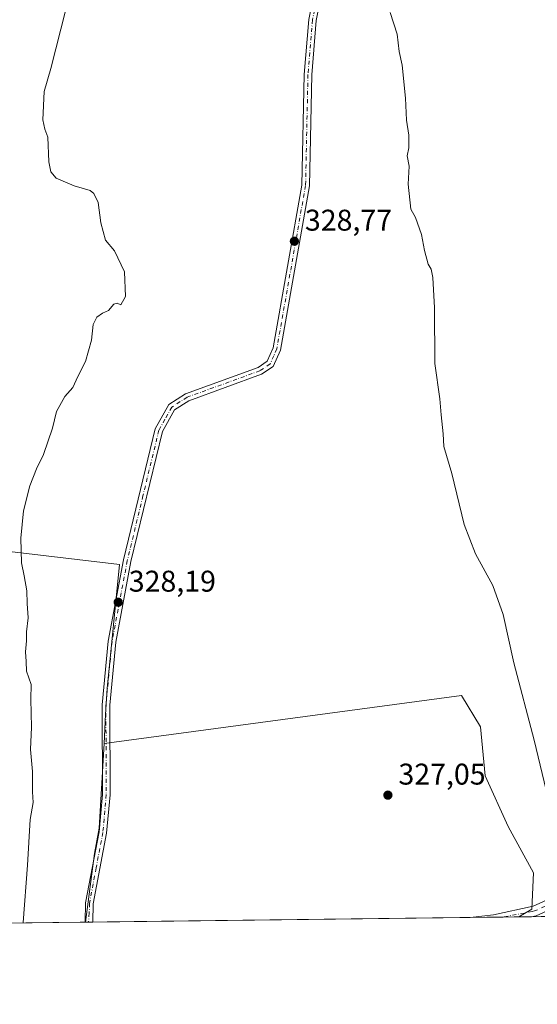
# Model space of a CAD drawing. Units: metres. Extents: x 584044 to 587504, y 4689610 to 4691967.
# Drawn here: x 586287 to 586461, y 4689612 to 4689941 of the extents above; entities that cross this region are included whole.
import ezdxf

# ---------------------------------------------------------------- set-up
doc = ezdxf.new("R2010")
doc.units = ezdxf.units.M
doc.header["$MEASUREMENT"] = 0
doc.linetypes.add('DGN Style 4', pattern=[2.6384748266838614, 1.318413404963828, -0.6592067024819142, 0.001648016756204785, -0.6592067024819142])
for name, color, linetype, lineweight in [('Comarca CxS', 21, 'Continuous', 0), ('Comunidad Autónoma CxS', 142, 'Continuous', 0), ('Cultivos herbáceos CxS', 92, 'Continuous', 0), ('Cultivos leñosos CxS', 92, 'Continuous', 0), ('Curva de nivel normal', 30, 'Continuous', 0), ('Huerta CxS', 92, 'Continuous', 0), ('Municipio CxS', 4, 'Continuous', 0), ('Pista no pavimentada Cxs', 111, 'Continuous', 0), ('Pista no pavimentada eje', 91, 'DGN Style 4', 0), ('Provincia CxS', 1, 'Continuous', 0), ('Punto de cota en terreno', 7, 'Continuous', 0), ('Rótulo de punto de cota en terreno', 7, 'Continuous', 0)]:
    doc.layers.add(name, color=color, linetype=linetype, lineweight=lineweight)
doc.styles.add('Style-Arial', font='txt')

# ---------------------------------------------------------------- blocks, each defined once
blk = doc.blocks.new('*U13')
at = {"layer": 'Cultivos herbáceos CxS', "color": 92, "linetype": 'Continuous', "lineweight": 0}
blk.add_polyline3d([(586454.3515999997, 4689641.288600001, 327.8981000000058), (586309.3494999995, 4689639.5097, 328.5999000000011), (586312.4199999999, 4689662.490900001, 328.6570000000065), (586313.9933000002, 4689670.8851, 328.7663999999932), (586315.5839999998, 4689699.194800001, 328.4758000000002), (586435.1966000004, 4689715.2183, 328.0684000000037), (586441.5528999995, 4689704.8169, 328.2127000000037), (586443.0831000004, 4689688.4079, 327.8932999999961), (586450.7970000004, 4689671.437100001, 328.1282999999967), (586459.2821000004, 4689656.0089, 328.3350000000065), (586458.6420999998, 4689643.8123, 328.2770000000019)], close=True, dxfattribs=at)
blk.add_3dface([(586262.9715999998, 4689638.9407, 334.9434000000037), (586203.2925000004, 4689638.208500001, 340.2678000000014), (586198.0225999998, 4689681.2907, 342.4643999999971), (586257.4206999998, 4689686.269099999, 336.5527000000002)], dxfattribs=at)
blk = doc.blocks.new('*U20')
at = {"layer": 'Cultivos leñosos CxS', "color": 92, "linetype": 'Continuous', "lineweight": 0}
blk.add_polyline3d([(586914.539, 4689646.9343, 336.670100000003), (586454.3515999997, 4689641.288600001, 327.8981000000058), (586458.6420999998, 4689643.8123, 328.2770000000019), (586459.2821000004, 4689656.0089, 328.3350000000065), (586450.7970000004, 4689671.437100001, 328.1282999999967), (586443.0831000004, 4689688.4079, 327.8932999999961), (586441.5528999995, 4689704.8169, 328.2127000000037), (586435.1966000004, 4689715.2183, 328.0684000000037), (586315.5839999998, 4689699.194800001, 328.4758000000002), (586316.1268999996, 4689708.855699999, 328.4088000000047), (586316.6171000004, 4689717.577299999, 328.3776000000071), (586320.8147, 4689759.0251, 328.4217000000062), (586253.6608999996, 4689766.894500001, 336.2140000000072)], dxfattribs=at)
blk = doc.blocks.new('5PATER')
at = {"layer": 'Huerta CxS', "linetype": 'Continuous', "lineweight": 0}
h = blk.add_hatch(color=51, dxfattribs=at)
edge = h.paths.add_edge_path()
edge.add_ellipse((0, 0), major_axis=(-0.1095731443231308, -0.1110710700762829), ratio=0.9994222409660322, start_angle=0, end_angle=360)

msp = doc.modelspace()

# ---------------------------------------------------------------- linework, layer by layer
at = {"layer": 'Comarca CxS', "color": 21, "linetype": 'Continuous', "lineweight": 0, "flags": 128}
msp.add_lwpolyline([(584517.2186000011, 4689617.523399999), (584071.9000006281, 4689612.059983087), (584066.899000001, 4690029.230299999), (584044.1700006261, 4691925.219983062), (585645.4499000006, 4691944.867000001), (587474.6200006536, 4691967.309983061), (587501.2439030597, 4689835.600746213), (587503.5100006534, 4689654.159983086), (586461.786289042, 4689641.379810438), (584719.4539000005, 4689620.004500001)], close=True, dxfattribs=at)
at = {"layer": 'Comunidad Autónoma CxS', "color": 142, "linetype": 'Continuous', "lineweight": 0, "flags": 128}
msp.add_lwpolyline([(584517.2186000011, 4689617.523399999), (584071.9000006281, 4689612.059983087), (584066.899000001, 4690029.230299999), (584044.1700006261, 4691925.219983062), (585645.4499000006, 4691944.867000001), (587474.6200006536, 4691967.309983061), (587501.2439030597, 4689835.600746213), (587503.5100006534, 4689654.159983086), (586461.786289042, 4689641.379810438), (584719.4539000005, 4689620.004500001)], close=True, dxfattribs=at)
at = {"layer": 'Cultivos herbáceos CxS', "color": 92, "linetype": 'Continuous', "lineweight": 0, "extrusion": (0.008835700135176993, 0.0001084050355526995, 0.999960958563618), "elevation": 6017.152770118118, "flags": 128}
msp.add_lwpolyline([(586412.2871738642, 4689640.46426585), (586286.1022466823, 4689638.91616584)], dxfattribs=at)
at = {"layer": 'Cultivos herbáceos CxS', "color": 92, "linetype": 'Continuous', "lineweight": 0, "extrusion": (-0.02892094003867521, -0.000354434857063381, 0.9995816392887633), "elevation": -18295.45551588951, "flags": 128}
msp.add_lwpolyline([(-4682102.51831569, 643613.8143858649), (-4682102.51831569, 643602.7851438492)], dxfattribs=at)
at = {"layer": 'Cultivos herbáceos CxS', "color": 92, "linetype": 'Continuous', "lineweight": 0, "extrusion": (-0.07305855273835787, -0.000896279045038113, 0.9973272504828342), "elevation": -46721.71167290837, "flags": 128}
msp.add_lwpolyline([(-4682094.372225494, 642241.0769213026), (-4682094.372225494, 642235.8048347088)], dxfattribs=at)
at = {"layer": 'Cultivos herbáceos CxS', "color": 92, "linetype": 'Continuous', "lineweight": 0, "extrusion": (0.1137335029436025, 0.001397878060041056, 0.9935103100849567), "elevation": 73565.02768450075, "flags": 128}
msp.add_lwpolyline([(4682079.652668513, -639685.2093109913), (4682079.652668514, -639684.1446215993)], dxfattribs=at)
at = {"layer": 'Cultivos herbáceos CxS', "color": 92, "linetype": 'Continuous', "lineweight": 0, "extrusion": (0.1137374046788, 0.001395833170333549, 0.9935098662955952), "elevation": 73557.72537108549, "flags": 128}
msp.add_lwpolyline([(4682091.498308823, -639600.8335944203), (4682091.498308822, -639599.340794273)], dxfattribs=at)
at = {"layer": 'Cultivos herbáceos CxS', "color": 92, "linetype": 'Continuous', "lineweight": 0}
for points in [[(586454.3518000003, 4689641.288699999, 327.898199999996), (586458.6420999998, 4689643.8123, 328.2770000000019), (586459.2821000004, 4689656.0089, 328.3350000000065), (586450.7970000004, 4689671.437100001, 328.1282999999967), (586443.0831000004, 4689688.4079, 327.8932999999961), (586441.5528999995, 4689704.8169, 328.2127000000037), (586435.1966000004, 4689715.2183, 328.0684000000037), (586315.5839999998, 4689699.194800001, 328.4758000000002)], [(586315.5839999998, 4689699.194800001, 328.4758000000002), (586313.9933000002, 4689670.8851, 328.7663999999932), (586312.4199999999, 4689662.490900001, 328.6570000000065), (586309.3494999995, 4689639.5098, 328.5999000000011)]]:
    msp.add_polyline3d(points, dxfattribs=at)
at = {"layer": 'Cultivos leñosos CxS', "color": 92, "linetype": 'Continuous', "lineweight": 0, "extrusion": (-0.1009688450109988, -0.001239791896434872, 0.9948888155232214), "elevation": -64701.57563710066, "flags": 128}
msp.add_lwpolyline([(-4682087.289806695, 640735.4996964571), (-4682087.289806696, 640731.2591039935)], dxfattribs=at)
at = {"layer": 'Cultivos leñosos CxS', "color": 92, "linetype": 'Continuous', "lineweight": 0, "extrusion": (-0.1148697467140383, -0.001409265358653178, 0.9933795625343826), "elevation": -73649.14385493513, "flags": 128}
msp.add_lwpolyline([(-4682094.100635943, 639803.559289566), (-4682094.100635943, 639718.9228326317)], dxfattribs=at)
at = {"layer": 'Cultivos leñosos CxS', "color": 92, "linetype": 'Continuous', "lineweight": 0, "extrusion": (0.1354304986240246, 0.001661372182400555, 0.9907854560321926), "elevation": 87520.97556573768, "flags": 128}
msp.add_lwpolyline([(4682094.767108876, -637813.5500689063), (4682094.767108875, -637768.7230670283)], dxfattribs=at)
at = {"layer": 'Cultivos leñosos CxS', "color": 92, "linetype": 'Continuous', "lineweight": 0, "extrusion": (0.1152461486599336, 0.001573329282934627, 0.9933357186037459), "elevation": 75274.65162647914, "flags": 128}
msp.add_lwpolyline([(4681199.063466819, -645899.7965094012), (4681199.063466819, -645899.7670100796)], dxfattribs=at)
at = {"layer": 'Cultivos leñosos CxS', "color": 92, "linetype": 'Continuous', "lineweight": 0}
msp.add_polyline3d([(586315.5839999998, 4689699.194800001, 328.4758000000002), (586313.9933000002, 4689670.8851, 328.7663999999932), (586312.4199999999, 4689662.490900001, 328.6570000000065), (586309.3494999995, 4689639.5097, 328.5999000000011), (586262.9715999998, 4689638.9407, 334.9434000000037), (586257.4206999998, 4689686.269099999, 336.5527000000002), (586198.0225999998, 4689681.2907, 342.4643999999971), (586193.3271000005, 4689719.676700001, 343.6735000000044), (586106.7600999996, 4689689.249100001, 341.9937000000064), (586098.8898999998, 4689711.808499999, 342.6352000000043), (586112.4364, 4689717.3499, 342.7580000000016), (586191.2282999996, 4689749.581900001, 344.3493000000017), (586194.5857999995, 4689733.213099999, 344.1086000000068), (586195.4250999996, 4689729.1209, 344.047000000006), (586255.7588999998, 4689739.0899, 337.0264000000025), (586255.0199999996, 4689748.8827, 337.1762000000017), (586253.6608999996, 4689766.894500001, 336.2140000000072), (586320.8147, 4689759.0251, 328.4217000000062), (586316.6171000004, 4689717.577299999, 328.3776000000071), (586316.1268999996, 4689708.855699999, 328.4088000000047)], close=True, dxfattribs=at)
for points in [[(586315.5839999998, 4689699.194800001, 328.4758000000002), (586316.1268999996, 4689708.855699999, 328.4088000000047), (586316.6171000004, 4689717.577299999, 328.3776000000071), (586320.8147, 4689759.0251, 328.4217000000062), (586253.6608999996, 4689766.894500001, 336.2140000000072), (586255.0199999996, 4689748.8827, 337.1762000000017), (586255.7588999998, 4689739.0899, 337.0264000000025), (586195.4250999996, 4689729.1209, 344.047000000006), (586194.5857999995, 4689733.213099999, 344.1086000000068), (586191.2282999996, 4689749.581900001, 344.3493000000017), (586112.4364, 4689717.3499, 342.7580000000016), (586098.8898999998, 4689711.808499999, 342.6352000000043), (586106.7600999996, 4689689.249100001, 341.9937000000064), (586193.3271000005, 4689719.676700001, 343.6735000000044), (586198.0225999998, 4689681.2907, 342.4643999999971)], [(586315.5839999998, 4689699.194800001, 328.4758000000002), (586316.1268999996, 4689708.855699999, 328.4088000000047), (586316.6171000004, 4689717.577299999, 328.3776000000071), (586320.8147, 4689759.0251, 328.4217000000062), (586253.6608999996, 4689766.894500001, 336.2140000000072), (586255.0199999996, 4689748.8827, 337.1762000000017), (586255.7588999998, 4689739.0899, 337.0264000000025), (586195.4250999996, 4689729.1209, 344.047000000006), (586194.5857999995, 4689733.213099999, 344.1086000000068), (586191.2282999996, 4689749.581900001, 344.3493000000017), (586112.4364, 4689717.3499, 342.7580000000016), (586098.8898999998, 4689711.808499999, 342.6352000000043), (586106.7600999996, 4689689.249100001, 341.9937000000064), (586193.3271000005, 4689719.676700001, 343.6735000000044), (586198.0225999998, 4689681.2907, 342.4643999999971)], [(586454.3518000003, 4689641.288699999, 327.898199999996), (586458.6420999998, 4689643.8123, 328.2770000000019), (586459.2821000004, 4689656.0089, 328.3350000000065), (586450.7970000004, 4689671.437100001, 328.1282999999967), (586443.0831000004, 4689688.4079, 327.8932999999961), (586441.5528999995, 4689704.8169, 328.2127000000037), (586435.1966000004, 4689715.2183, 328.0684000000037), (586315.5839999998, 4689699.194800001, 328.4758000000002)], [(586315.5839999998, 4689699.194800001, 328.4758000000002), (586313.9933000002, 4689670.8851, 328.7663999999932), (586312.4199999999, 4689662.490900001, 328.6570000000065), (586309.3494999995, 4689639.5098, 328.5999000000011)]]:
    msp.add_polyline3d(points, dxfattribs=at)
at = {"layer": 'Curva de nivel normal', "color": 30, "linetype": 'Continuous', "lineweight": 0, "flags": 128}
for points, elevation in [([(586288.5065000001, 4689639.2542), (586288.5, 4689639.370100001), (586289.9500000002, 4689658.600099999), (586290.9199999999, 4689673.790100001), (586291.8899999997, 4689679.530099999), (586291.7000000002, 4689683.0701), (586291.6299999999, 4689689.800100001), (586291.0499999998, 4689697.200099999), (586291.3099999996, 4689704.6801), (586291.1100000005, 4689714.0601), (586291.2400000002, 4689718.940099999), (586289.6399999997, 4689723.340100001), (586289.5499999998, 4689726.5801), (586289.2999999998, 4689729.860099999), (586289.6600000003, 4689733.4901), (586289.6299999999, 4689736.530099999), (586290.1699999999, 4689741.200099999), (586289.8399999999, 4689746.050100001), (586289.7400000002, 4689750.210100001), (586288.8799999999, 4689755.2401), (586287.9400000004, 4689759.590100001), (586287.7599999999, 4689767.790100001), (586288.6500000004, 4689776.9801), (586290.7599999999, 4689785.270099999), (586293.04, 4689790.940099999), (586295.3899999997, 4689795.7401), (586298.2999999998, 4689804.540100001), (586299.6399999997, 4689810.120100001), (586302.4900000002, 4689815.120100001), (586305.1799999997, 4689818.120100001), (586306.79, 4689821.870100001), (586309.4100000003, 4689826.890100001), (586311.4400000004, 4689834.030099999), (586311.9800000004, 4689839.2501), (586313.2000000002, 4689841.690099999), (586315.0899999999, 4689843.0001), (586317.0899999999, 4689843.920100001), (586318.8899999997, 4689846.0101), (586319.9500000002, 4689846.360099999), (586321.2199999997, 4689845.8301), (586322.79, 4689848.540100001), (586322.4299999997, 4689856.8301), (586319.0899999999, 4689863.850099999), (586316.0499999998, 4689867.380100001), (586314.54, 4689873.2401), (586313.5800000001, 4689879.950099999), (586312.2199999997, 4689883.0101), (586310.9600000001, 4689884.0001), (586305.6399999997, 4689885.5101), (586299.6100000005, 4689888.140100001), (586297.8300000001, 4689890.200099999), (586297.1600000003, 4689893.5601), (586296.8300000001, 4689901.870100001), (586295.7599999999, 4689904.460100001), (586295.1699999999, 4689907.600099999), (586295.5499999998, 4689917.050100001), (586297.8200000003, 4689924.770099999), (586302.8399999999, 4689944.450099999)], 330), ([(586411.3200000003, 4689943.520099999), (586413.6200000001, 4689936.200099999), (586414.2800000003, 4689930.4901), (586415.2999999998, 4689925.8301), (586416.4900000002, 4689914.860099999), (586416.79, 4689907.4801), (586417.5800000001, 4689902.5001), (586417.5499999998, 4689898.2401), (586417.0300000003, 4689895.630100001), (586417.6799999997, 4689892.1501), (586417.3399999999, 4689886.140100001), (586418.2000000002, 4689877.8101), (586419.7599999999, 4689875.0101), (586421.8200000003, 4689869.3201), (586422.7999999998, 4689863.950099999), (586424.0099999999, 4689859.440099999), (586424.9900000002, 4689857.6801), (586425.5700000003, 4689854.920100001), (586426.1299999999, 4689844.8201), (586426.2000000002, 4689826.2301), (586427.8799999999, 4689814.4101), (586428.3300000001, 4689809.0101), (586428.9900000002, 4689802.710100001), (586429.2300000004, 4689798.470100001), (586431.9000000004, 4689789.380100001), (586436.0700000003, 4689772.440099999), (586439.7999999998, 4689762.600099999), (586445.6399999997, 4689752.0001), (586449.1399999997, 4689742.350099999), (586452.7300000004, 4689726.1501), (586459.4400000004, 4689700.3101), (586466.7699999996, 4689670.100099999)], 330.0000000000001)]:
    msp.add_lwpolyline(points, dxfattribs=dict(at, elevation=elevation))
at = {"layer": 'Municipio CxS', "color": 4, "linetype": 'Continuous', "lineweight": 0, "flags": 128}
msp.add_lwpolyline([(586461.786289042, 4689641.379810438), (584719.4539000005, 4689620.004500001)], dxfattribs=at)
at = {"layer": 'Pista no pavimentada Cxs', "color": 111, "linetype": 'Continuous', "lineweight": 0, "extrusion": (-0.05733104367163327, -0.0007030743578199263, 0.9983549755061918), "elevation": -36591.47518089727, "flags": 128}
msp.add_lwpolyline([(-4682097.29560967, 642880.7372618921), (-4682097.29560967, 642860.2019393302)], dxfattribs=at)
at = {"layer": 'Pista no pavimentada Cxs', "color": 111, "linetype": 'Continuous', "lineweight": 0, "extrusion": (0.1253652729386013, 0.001536578173476302, 0.9921094633499608), "elevation": 81034.80504299022, "flags": 128}
msp.add_lwpolyline([(4682101.546846005, -638622.9162702434), (4682101.546846006, -638620.3256357088)], dxfattribs=at)
at = {"layer": 'Pista no pavimentada Cxs', "color": 111, "linetype": 'Continuous', "lineweight": 0}
for points in [[(586309.3201000001, 4689639.509400001, 328.5720000000001), (586309.4401000004, 4689645.920100001, 328.7477999999974), (586313.9301000005, 4689669.6501, 328.6150999999954), (586315.0601000004, 4689682.220100001, 328.625199999995), (586314.9301000005, 4689712.090100001, 328.7323000000033), (586317.0000999998, 4689733.380100001, 328.6442999999999), (586322.1101000002, 4689760.540100001, 328.3858000000037), (586332.7301000003, 4689804.380100001, 328.5999000000011), (586337.2701000003, 4689812.540100001, 328.4159000000073), (586342.8400999998, 4689816.0801, 328.289300000004), (586367.1201, 4689824.9001, 328.2111000000005), (586370.1501000002, 4689826.940099999, 328.3117000000057), (586372.1401000004, 4689831.420100001, 328.3785999999964), (586381.7301000003, 4689885.8101, 328.8953000000038), (586382.5301000001, 4689922.8201, 329.0822999999946), (586384.0601000004, 4689941.190099999, 329.2391999999964), (586386.8601000002, 4689955.440099999, 329.5363999999972), (586391.1001000004, 4689967.940099999, 329.6417999999976), (586415.2701000003, 4690029.1501, 330.4190999999992), (586433.8901000004, 4690081.170100001, 331.2679999999964), (586448.0500999996, 4690114.860099999, 332.0874999999942), (586455.4902999997, 4690140.940199999, 332.5687000000034)], [(586457.7400000002, 4690122.710100001, 332.7458000000042), (586455.2401000002, 4690123.5801, 332.5926999999938), (586453.5500999996, 4690121.3301, 332.5233000000007), (586436.2801000001, 4690080.2401, 331.5093000000052), (586417.6700999998, 4690028.2501, 330.453800000003), (586393.5000999998, 4689967.0601, 329.6245999999956), (586389.3400999998, 4689954.780099999, 329.5581999999995), (586386.6001000004, 4689940.8301, 329.3552999999956), (586385.0900999998, 4689922.6801, 329.2210000000051), (586384.2901, 4689885.5601, 328.991399999999), (586374.6101000002, 4689830.6601, 328.4088999999949), (586372.1901000004, 4689825.2301, 328.3349000000017), (586368.2901, 4689822.600099999, 328.225099999996), (586343.9801000003, 4689813.770099999, 328.1441999999952), (586339.1901000004, 4689810.7301, 328.2927999999956), (586335.1401000004, 4689803.440099999, 328.3935000000056), (586324.6101000002, 4689760.0001, 328.2367999999988), (586319.5401, 4689733.020099999, 328.3977000000014), (586317.4901000002, 4689711.970100001, 328.375), (586317.6201, 4689682.110099999, 328.3417000000045), (586316.4700999996, 4689669.300100001, 328.3081999999995), (586311.9901000002, 4689645.6601, 328.3273999999947), (586311.8901000004, 4689639.540899999, 328.247199999998)], [(586389.3400999998, 4689954.780099999, 329.5581999999995), (586386.6001000004, 4689940.8301, 329.3552999999956), (586385.0900999998, 4689922.6801, 329.2210000000051), (586384.2901, 4689885.5601, 328.991399999999), (586374.6101000002, 4689830.6601, 328.4088999999949), (586372.1901000004, 4689825.2301, 328.3349000000017), (586368.2901, 4689822.600099999, 328.225099999996), (586343.9801000003, 4689813.770099999, 328.1441999999952), (586339.1901000004, 4689810.7301, 328.2927999999956), (586335.1401000004, 4689803.440099999, 328.3935000000056), (586324.6101000002, 4689760.0001, 328.2367999999988), (586319.5401, 4689733.020099999, 328.3977000000014), (586317.4901000002, 4689711.970100001, 328.375), (586317.6201, 4689682.110099999, 328.3417000000045), (586316.4700999996, 4689669.300100001, 328.3081999999995), (586311.9901000002, 4689645.6601, 328.3273999999947), (586311.8901000004, 4689639.5407, 328.247199999998), (586309.3201000001, 4689639.509500001, 328.5720000000001), (586309.4401000004, 4689645.920100001, 328.7477999999974), (586313.9301000005, 4689669.6501, 328.6150999999954), (586315.0601000004, 4689682.220100001, 328.625199999995), (586314.9301000005, 4689712.090100001, 328.7323000000033), (586317.0000999998, 4689733.380100001, 328.6442999999999), (586322.1101000002, 4689760.540100001, 328.3858000000037), (586332.7301000003, 4689804.380100001, 328.5999000000011), (586337.2701000003, 4689812.540100001, 328.4159000000073), (586342.8400999998, 4689816.0801, 328.289300000004), (586367.1201, 4689824.9001, 328.2111000000005), (586370.1501000002, 4689826.940099999, 328.3117000000057), (586372.1401000004, 4689831.420100001, 328.3785999999964), (586381.7301000003, 4689885.8101, 328.8953000000038), (586382.5301000001, 4689922.8201, 329.0822999999946), (586384.0601000004, 4689941.190099999, 329.2391999999964)], [(586438.0701000001, 4689641.089000001, 327.3362999999954), (586445.9101, 4689642.0001, 327.5166000000027), (586459.1300999997, 4689644.800100001, 328.5040000000009), (586502.3501000004, 4689664.360099999, 335.1484999999957), (586516.3701, 4689670.130100001, 337.1211000000039), (586527.3501000004, 4689672.440099999, 338.0764999999956), (586538.8501000004, 4689674.0001, 338.9600000000065), (586567.4101, 4689674.050100001, 340.2777999999962), (586584.4600999998, 4689674.790100001, 340.9888000000064), (586606.7901, 4689677.630100001, 340.7958000000072), (586651.5401, 4689684.9101, 340.828800000003), (586670.0401, 4689688.520099999, 341.0586999999941), (586677.3400999998, 4689690.7401, 341.1913999999961), (586677.7701000003, 4689692.4801, 341.2189999999973), (586677.6501000002, 4689693.670100001, 341.2378999999929), (586676.3400999998, 4689695.300100001, 341.2373999999982)], [(586535.6069, 4689670.4901, 338.5209999999934), (586527.7801000001, 4689669.190099999, 337.8947999999946), (586517.3400999998, 4689666.9901, 336.8702000000048), (586503.6401000004, 4689661.360099999, 335.0469000000012), (586460.1501000002, 4689641.6801, 328.6532000000007), (586458.5701000001, 4689641.340399999, 328.5136999999959)], [(586503.6401000004, 4689661.360099999, 335.0469000000012), (586460.1501000002, 4689641.6801, 328.6532000000007), (586458.5701000001, 4689641.340299999, 328.5136999999959), (586438.0701000001, 4689641.089199999, 327.3362999999954), (586445.9101, 4689642.0001, 327.5166000000027), (586459.1300999997, 4689644.800100001, 328.5040000000009), (586502.3501000004, 4689664.360099999, 335.1484999999957)]]:
    msp.add_polyline3d(points, dxfattribs=at)
at = {"layer": 'Pista no pavimentada eje', "color": 91, "linetype": 'DGN Style 4', "lineweight": 0}
for points in [[(586388.1001000004, 4689955.110099999, 329.5273000000016), (586385.3300999999, 4689941.0101, 329.2972000000009), (586383.8101000004, 4689922.7501, 329.1518000000069), (586383.0100999996, 4689885.6851, 328.9501000000019), (586373.3750999998, 4689831.040100001, 328.3974000000017), (586372.3800999997, 4689828.800100001, 328.4051000000036), (586371.1700999998, 4689826.085100001, 328.3295999999973), (586367.7050999999, 4689823.7501, 328.2206000000006), (586343.4101, 4689814.925100001, 328.2189000000071), (586338.2301000003, 4689811.6351, 328.3576999999932), (586335.9600999998, 4689807.5551, 328.4887000000017), (586333.9351000004, 4689803.9101, 328.4980999999971), (586328.6250999998, 4689781.9901, 328.3212000000058), (586323.3601000002, 4689760.270099999, 328.3067000000011), (586320.8251, 4689746.780099999, 328.460500000001), (586318.2701000003, 4689733.200099999, 328.5004999999946), (586316.2100999998, 4689712.030099999, 328.5534999999945), (586316.3400999998, 4689682.165100001, 328.4864999999991), (586315.2001, 4689669.475099999, 328.4618999999948), (586312.9600999998, 4689657.655099999, 328.3246000000072), (586310.7150999998, 4689645.790100001, 328.536300000007), (586310.6551000001, 4689642.585100001, 328.4241999999941), (586310.4072000004, 4689639.522600001, 328.434699999998)], [(586536.2077000003, 4689672.4771, 338.655700000003), (586531.7713000001, 4689671.645300001, 338.2718000000023), (586527.5651000004, 4689670.815099999, 337.9858999999997), (586516.8551000003, 4689668.5601, 336.9710999999952), (586509.8450999996, 4689665.675100001, 336.0415000000066), (586502.9951, 4689662.860099999, 335.0647000000026), (586459.6401000004, 4689643.2401, 328.5905000000057), (586458.8501000004, 4689643.0701, 328.5203000000038), (586449.0938999997, 4689641.224099999, 327.7100999999966)]]:
    msp.add_polyline3d(points, dxfattribs=at)
at = {"layer": 'Provincia CxS', "color": 1, "linetype": 'Continuous', "lineweight": 0, "flags": 128}
msp.add_lwpolyline([(584517.2186000011, 4689617.523399999), (584071.9000006281, 4689612.059983087), (584066.899000001, 4690029.230299999), (584044.1700006261, 4691925.219983062), (585645.4499000006, 4691944.867000001), (587474.6200006536, 4691967.309983061), (587501.2439030597, 4689835.600746213), (587503.5100006534, 4689654.159983086), (586461.786289042, 4689641.379810438), (584719.4539000005, 4689620.004500001)], close=True, dxfattribs=at)

# ---------------------------------------------------------------- block references
at = {"layer": 'Cultivos herbáceos CxS', "color": 92, "linetype": 'Continuous', "lineweight": 0}
msp.add_blockref('*U13', (0, 0), dxfattribs=at)
at = {"layer": 'Cultivos leñosos CxS', "color": 92, "linetype": 'Continuous', "lineweight": 0}
msp.add_blockref('*U20', (0, 0), dxfattribs=at)
at = {"layer": 'Punto de cota en terreno', "color": 7, "linetype": 'Continuous', "lineweight": 0, "xscale": 10, "yscale": 10, "zscale": 10}
for p in [(586379.2599999999, 4689867.060000001, 328.7700000000041), (586320.3399999999, 4689746.42, 328.1900000000023), (586410.5499999998, 4689681.949999999, 327.0500000000029)]:
    msp.add_blockref('5PATER', p, dxfattribs=at)

# ---------------------------------------------------------------- texts
at = {"layer": 'Rótulo de punto de cota en terreno', "color": 7, "linetype": 'Continuous', "lineweight": 0, "style": 'Style-Arial'}
for s, p in [('328,77', (586382.7878000002, 4689870.5878)), ('328,19', (586323.8678000001, 4689749.947799999)), ('327,05', (586414.0778000001, 4689685.477800001))]:
    msp.add_text(s, height=7.000000000000002, dxfattribs=at).set_placement(p)

doc.saveas('drawing.dxf')
